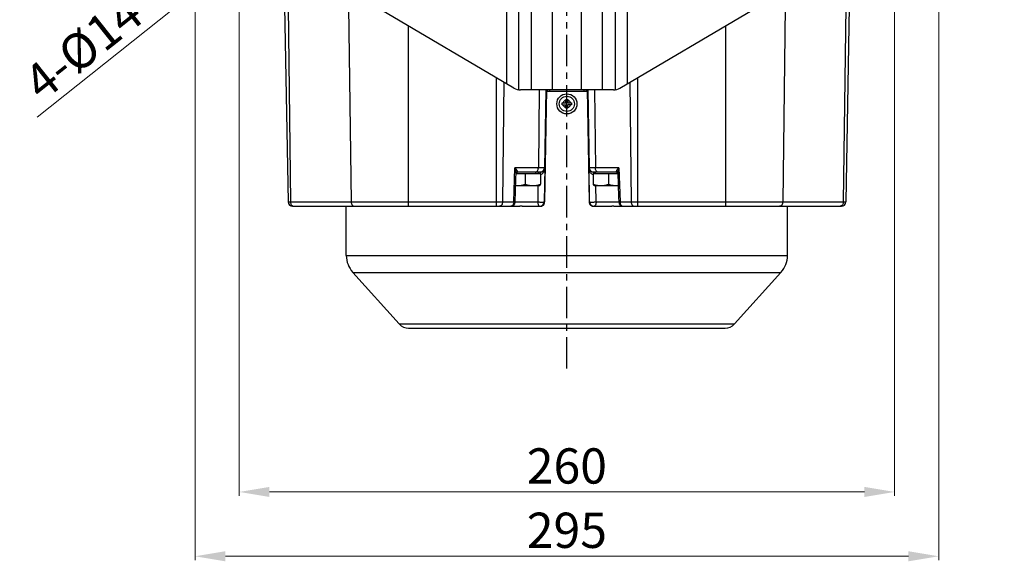
# Model space of a CAD drawing. Units: inches. Extents: x -420 to 2100, y -1188 to 594.
# Drawn here: x 1477 to 1867, y -423 to -208 of the extents above; entities that cross this region are included whole.
import ezdxf

# ---------------------------------------------------------------- set-up
doc = ezdxf.new("R2010")
doc.units = ezdxf.units.IN
doc.header["$LTSCALE"] = 10
doc.header["$MEASUREMENT"] = 0
doc.linetypes.add('CENTER', pattern=[2, 1.25, -0.25, 0.25, -0.25])
doc.layers.add('Dim', color=1, linetype='Continuous', lineweight=13)
doc.layers.add('중심선', color=1, linetype='CENTER', lineweight=25)
doc.styles.get("Standard").update_dxf_attribs({"font": 'romans.shx', "width": 0.9, "bigfont": 'ghs.shx'})
doc.dimstyles.new('HSEB', dxfattribs={"dimtxt": 14, "dimasz": 12, "dimexe": 1.5, "dimexo": 2, "dimgap": 1.5, "dimtad": 1, "dimdec": 0, "dimdsep": 46, "dimtxsty": 'Standard', "dimcen": 0, "dimdle": 1, "dimclrd": 256, "dimclre": 256, "dimclrt": 2, "dimadec": 1, "dimazin": 2, "dimtfac": 0.7, "dimtdec": 0, "dimtmove": 0, "dimatfit": 3, "dimfxl": 0, "dimfrac": 2, "dimlwd": -1, "dimlwe": -1, "dimarcsym": 0})

# ---------------------------------------------------------------- blocks, each defined once
blk = doc.blocks.new('*D19')
at = {"layer": 'Defpoints', "color": 0}
for p in [(1563.68, -189.5), (1823.68, -189.5), (1823.68, -395.32)]:
    blk.add_point(p, dxfattribs=at)
at = {"layer": 'Dim', "linetype": 'ByBlock'}
for p, q in [((1563.68, -191.5), (1563.68, -396.82)), ((1823.68, -191.5), (1823.68, -396.82)), ((1575.68, -395.32), (1811.68, -395.32))]:
    blk.add_line(p, q, dxfattribs=at)
at = {"layer": 'Dim'}
for points in [[(1575.68, -393.32), (1575.68, -397.32), (1563.68, -395.32)], [(1811.68, -393.32), (1811.68, -397.32), (1823.68, -395.32)]]:
    blk.add_solid(points, dxfattribs=at)
at = {"layer": 'Dim', "color": 2, "insert": (1693.68, -386.82), "char_height": 14, "attachment_point": 5}
blk.add_mtext('260', dxfattribs=at)
blk = doc.blocks.new('*D20')
at = {"layer": 'Defpoints', "color": 0}
for p in [(1546.18, -200.25), (1841.18, -200.25), (1841.18, -420.85)]:
    blk.add_point(p, dxfattribs=at)
at = {"layer": 'Dim', "linetype": 'ByBlock'}
for p, q in [((1546.18, -202.25), (1546.18, -422.35)), ((1841.18, -202.25), (1841.18, -422.35)), ((1558.18, -420.85), (1829.18, -420.85))]:
    blk.add_line(p, q, dxfattribs=at)
at = {"layer": 'Dim'}
for points in [[(1558.18, -418.85), (1558.18, -422.85), (1546.18, -420.85)], [(1829.18, -418.85), (1829.18, -422.85), (1841.18, -420.85)]]:
    blk.add_solid(points, dxfattribs=at)
at = {"layer": 'Dim', "color": 2, "insert": (1693.68, -412.35), "char_height": 14, "attachment_point": 5}
blk.add_mtext('295', dxfattribs=at)
blk = doc.blocks.new('*D23')
at = {"layer": 'Defpoints', "color": 0}
for p in [(1830.43, -182.75), (1838.68, -202.75), (1907.26, -202.75)]:
    blk.add_point(p, dxfattribs=at)
at = {"layer": 'Dim', "linetype": 'ByBlock'}
for p, q in [((1907.26, -170.75), (1907.26, -158.75)), ((1832.43, -182.75), (1908.76, -182.75)), ((1907.26, -182.75), (1907.26, -202.75)), ((1840.68, -202.75), (1908.76, -202.75)), ((1907.26, -214.75), (1907.26, -250.15))]:
    blk.add_line(p, q, dxfattribs=at)
at = {"layer": 'Dim'}
for points in [[(1905.26, -170.75), (1909.26, -170.75), (1907.26, -182.75)], [(1905.26, -214.75), (1909.26, -214.75), (1907.26, -202.75)]]:
    blk.add_solid(points, dxfattribs=at)
at = {"layer": 'Dim', "color": 2, "insert": (1898.76, -238.45), "char_height": 14, "attachment_point": 5, "rotation": 90}
blk.add_mtext('20', dxfattribs=at)
blk = doc.blocks.new('*D25')
at = {"layer": 'Defpoints', "color": 0}
for p in [(1568.96, -178.55), (1558.4, -186.96)]:
    blk.add_point(p, dxfattribs=at)
at = {"layer": 'Dim', "linetype": 'ByBlock'}
for p, q in [((1578.35, -171.08), (1587.74, -163.6)), ((1568.96, -178.55), (1558.4, -186.96)), ((1483.55, -246.56), (1549.02, -194.43))]:
    blk.add_line(p, q, dxfattribs=at)
at = {"layer": 'Dim'}
for points in [[(1577.11, -169.51), (1579.6, -172.64), (1568.96, -178.55)], [(1547.77, -192.87), (1550.26, -196), (1558.4, -186.96)]]:
    blk.add_solid(points, dxfattribs=at)
at = {"layer": 'Dim', "color": 2, "insert": (1502.9, -220.29), "char_height": 14, "attachment_point": 5, "rotation": 38.5286}
blk.add_mtext('4-%%c14', dxfattribs=at)

msp = doc.modelspace()

# ---------------------------------------------------------------- linework, layer by layer
at = {"color": 0, "linetype": 'Continuous', "lineweight": -3}
for p, q in [((1669.67, -86.52), (1669.67, -233.29)), ((1674.6, -235.72), (1674.6, -86.75)), ((1679.53, -86.75), (1679.53, -235.75)), ((1707.84, -235.75), (1707.84, -86.75)), ((1712.77, -86.75), (1712.77, -235.72)), ((1717.7, -233.29), (1717.7, -86.52)), ((1688.02, -235.75), (1688.02, -166.57)), ((1699.35, -166.57), (1699.35, -235.75)), ((1581.69, -202.75), (1583.05, -280.22)), ((1583.05, -202.75), (1584.03, -280.22)), ((1607.1, -202.75), (1608.08, -280.22)), ((1780.27, -202.75), (1779.29, -280.22)), ((1804.32, -202.75), (1803.34, -280.22)), ((1805.67, -202.75), (1804.32, -280.22)), ((1672.68, -235.06), (1620.18, -204.14)), ((1714.69, -235.06), (1767.19, -204.14)), ((1630.7, -210.34), (1630.71, -280.22)), ((1756.66, -210.34), (1756.65, -280.22)), ((1665.64, -230.92), (1665.65, -280.22)), ((1668.72, -232.73), (1668.15, -280.22)), ((1718.65, -232.73), (1719.22, -280.22)), ((1721.72, -230.92), (1721.71, -280.22)), ((1712.15, -235.75), (1675.22, -235.75)), ((1682.73, -235.75), (1682.36, -266.72)), ((1685.33, -235.75), (1684.79, -266.72)), ((1685.64, -235.75), (1684.86, -280.22)), ((1685.64, -235.75), (1684.86, -280.22)), ((1685.63, -236.29), (1701.74, -236.29)), ((1686.05, -236.29), (1686.05, -235.75)), ((1686.96, -236.29), (1686.96, -235.75)), ((1700.41, -235.75), (1700.41, -236.29)), ((1701.32, -235.75), (1701.32, -236.29)), ((1701.73, -235.75), (1702.51, -280.22)), ((1701.73, -235.75), (1702.51, -280.22)), ((1702.03, -235.75), (1702.57, -266.72)), ((1704.64, -235.75), (1705.01, -266.72)), ((1691.87, -240.89), (1693.28, -240.89)), ((1691.87, -241.69), (1691.87, -240.89)), ((1691.87, -241.69), (1693.28, -241.69)), ((1693.28, -239.54), (1694.08, -239.54)), ((1693.28, -240.89), (1693.28, -239.54)), ((1693.28, -243.04), (1693.28, -241.69)), ((1694.08, -239.54), (1694.08, -240.89)), ((1694.08, -240.89), (1695.49, -240.89)), ((1695.49, -241.69), (1694.08, -241.69)), ((1694.08, -243.04), (1694.08, -241.69)), ((1695.49, -240.89), (1695.49, -241.69)), ((1694.08, -243.04), (1693.28, -243.04)), ((1672.61, -280.22), (1673.04, -266.72)), ((1684.89, -266.72), (1673.04, -266.72)), ((1683.21, -269.1), (1673.51, -269.1)), ((1673.7, -268.47), (1673.73, -268.46)), ((1673.73, -268.46), (1673.78, -268.44)), ((1683.12, -268.43), (1673.78, -268.43)), ((1677.18, -269.1), (1677.18, -273.15)), ((1682.16, -268.43), (1682.83, -269.1)), ((1683.12, -268.6), (1683.11, -269.1)), ((1683.12, -268.43), (1683.12, -268.6)), ((1683.21, -269.1), (1683.21, -273.15)), ((1684.89, -266.72), (1684.66, -280.22)), ((1714.32, -266.72), (1702.47, -266.72)), ((1702.7, -280.22), (1702.47, -266.72)), ((1713.86, -269.1), (1704.16, -269.1)), ((1704.16, -269.1), (1704.16, -273.15)), ((1713.59, -268.43), (1704.25, -268.43)), ((1704.25, -268.43), (1704.25, -268.6)), ((1704.25, -268.6), (1704.25, -269.1)), ((1705.2, -268.43), (1704.54, -269.1)), ((1710.19, -269.1), (1710.19, -273.15)), ((1713.59, -268.43), (1713.58, -268.43)), ((1713.84, -268.68), (1714, -273.38)), ((1713.84, -268.68), (1713.84, -268.68)), ((1714.32, -266.72), (1714.76, -280.22)), ((1673.15, -280.24), (1673.29, -275.81)), ((1673.36, -273.73), (1682.83, -273.73)), ((1682.18, -273.73), (1682.09, -280.22)), ((1682.83, -273.73), (1682.9, -273.69)), ((1704.54, -273.73), (1704.47, -273.69)), ((1704.54, -273.73), (1714.01, -273.73)), ((1705.28, -280.22), (1705.19, -273.73)), ((1583.05, -280.22), (1672.61, -280.22)), ((1672.61, -280.22), (1673.15, -280.24)), ((1673.15, -280.22), (1682.09, -280.22)), ((1684.66, -280.22), (1684.86, -280.22)), ((1702.51, -280.22), (1702.7, -280.22)), ((1705.28, -280.22), (1714.22, -280.22)), ((1714.22, -280.24), (1714.76, -280.22)), ((1714.76, -280.22), (1804.32, -280.22)), ((1584.8, -281.93), (1675.03, -281.93)), ((1606.18, -301.47), (1606.18, -281.93)), ((1675.91, -281.93), (1675.03, -281.93)), ((1675.91, -281.93), (1683.11, -281.93)), ((1704.26, -281.93), (1711.46, -281.93)), ((1712.34, -281.93), (1711.46, -281.93)), ((1712.34, -281.93), (1802.57, -281.93)), ((1781.18, -301.47), (1781.18, -281.93)), ((1606.18, -301.47), (1781.18, -301.47)), ((1627.19, -328.64), (1608.75, -308.16)), ((1608.75, -308.16), (1778.61, -308.16)), ((1760.17, -328.64), (1778.61, -308.16)), ((1627.19, -328.64), (1760.17, -328.64)), ((1630.91, -330.29), (1756.46, -330.29))]:
    msp.add_line(p, q, dxfattribs=at)
for points in [[(1673.29, -275.81), (1673.45, -271.05), (1673.53, -268.68)], [(1673.52, -268.69), (1673.53, -268.67), (1673.55, -268.62), (1673.6, -268.55), (1673.66, -268.5), (1673.7, -268.47)], [(1673.78, -268.44), (1673.79, -268.43), (1673.78, -268.43)], [(1713.58, -268.43), (1713.6, -268.44), (1713.65, -268.46), (1713.71, -268.5), (1713.77, -268.56), (1713.82, -268.63), (1713.84, -268.68)], [(1714, -273.38), (1714.15, -278.18), (1714.22, -280.24)]]:
    msp.add_lwpolyline(points, dxfattribs=at)
for radius in [4, 3]:
    msp.add_circle((1693.68, -241.29), radius, dxfattribs=at)
for centre, radius, start, end in [((1675.22, -230.75), 5, 239.5, 270), ((1712.15, -230.75), 5, 270, 300.5), ((1693.68, -241.29), 1.5, 105.466, 164.534), ((1693.68, -241.29), 1.5, 195.466, 254.534), ((1693.68, -241.29), 1.5, 15.466, 74.534), ((1693.68, -241.29), 1.5, 285.466, 344.534), ((1683.04, -266.71), 1.72, 270.0033, 272.6089), ((1683.04, -266.68), 1.75, 272.5612, 359.0021), ((1704.32, -266.68), 1.75, 180.9979, 267.4389), ((1704.27, -268.24), 1.16, 260.1502, 264.4091), ((1704.32, -266.71), 1.72, 267.3911, 269.9967), ((1673.74, -264.27), 9.46, 267.7277, 269.9949), ((1713.63, -264.27), 9.46, 270.0051, 272.2723), ((1584.8, -280.18), 1.75, 181, 270), ((1671.4, -280.18), 1.75, 270.0023, 356.9563), ((1671.41, -280.18), 1.74, 356.9386, 358.1432), ((1682.91, -280.18), 1.75, 270.0042, 358.9981), ((1683.11, -280.18), 1.75, 270, 359), ((1683.1, -280.18), 1.76, 324.7488, 327.6444), ((1683.11, -280.19), 1.75, 327.6401, 335.0898), ((1683.13, -280.19), 1.73, 335.1039, 338.4559), ((1683.1, -280.18), 1.76, 338.4717, 345.8986), ((1683.09, -280.18), 1.77, 345.8903, 348.7166), ((1683.11, -280.18), 1.75, 348.6957, 358.9583), ((1704.26, -280.18), 1.75, 181.0475, 192.153), ((1704.26, -280.18), 1.75, 181, 270), ((1704.28, -280.18), 1.77, 192.1317, 194.1097), ((1704.27, -280.18), 1.76, 194.1013, 201.5282), ((1704.24, -280.19), 1.73, 201.544, 204.896), ((1704.25, -280.19), 1.75, 204.9101, 212.3597), ((1704.45, -280.18), 1.75, 181.0013, 269.9968), ((1704.26, -280.18), 1.76, 212.3554, 215.2511), ((1715.97, -280.18), 1.75, 181.8412, 269.9995), ((1802.57, -280.18), 1.75, 270, 359), ((1683.11, -280.18), 1.75, 270.0412, 280.2312), ((1683.11, -280.16), 1.77, 280.2105, 283.2813), ((1683.11, -280.18), 1.76, 283.2734, 290.4523), ((1683.12, -280.2), 1.73, 290.467, 293.9748), ((1683.11, -280.19), 1.75, 293.9884, 301.2825), ((1683.11, -280.18), 1.76, 301.2784, 304.2859), ((1704.26, -280.18), 1.76, 235.714, 238.7214), ((1704.26, -280.19), 1.75, 238.7173, 246.0115), ((1704.25, -280.2), 1.73, 246.0251, 249.5329), ((1704.26, -280.18), 1.76, 249.5476, 256.7265), ((1704.26, -280.16), 1.77, 256.7185, 258.8675), ((1704.26, -280.18), 1.75, 258.8461, 269.9524), ((1616.18, -301.47), 10, 180, 222), ((1771.18, -301.47), 10, 318, 0), ((1630.91, -325.29), 5, 222, 270), ((1756.46, -325.29), 5, 270, 318)]:
    msp.add_arc(centre, radius, start, end, dxfattribs=at)
for points, knots in [([(1673.9, -268.42), (1673.94, -268.41), (1674, -268.39), (1674.1, -268.3), (1674.11, -268.17), (1674.08, -268.04), (1674.03, -267.89), (1673.92, -267.7), (1673.75, -267.46), (1673.54, -267.21), (1673.31, -266.96), (1673.13, -266.8), (1673.04, -266.72)], [0, 0, 0, 0, 0.050438, 0.091538, 0.172198, 0.219421, 0.271755, 0.390362, 0.524905, 0.672583, 0.831413, 1, 1, 1, 1]), ([(1673.53, -268.68), (1673.53, -268.52), (1673.5, -268.2), (1673.37, -267.54), (1673.19, -267.04), (1673.04, -266.72)], [0, 0, 0, 0, 0.226811, 0.471966, 1, 1, 1, 1]), ([(1673.78, -268.43), (1673.79, -268.43), (1673.83, -268.43), (1673.87, -268.43), (1673.9, -268.42)], [0, 0, 0, 0, 0.27084, 1, 1, 1, 1]), ([(1681.15, -268.43), (1681.27, -268.43), (1681.52, -268.38), (1681.72, -268.23), (1681.81, -268.15)], [0, 0, 0, 0, 0.479869, 1, 1, 1, 1]), ([(1681.81, -268.15), (1681.9, -268.06), (1682.22, -267.66), (1682.35, -267.12), (1682.36, -266.72)], [0, 0, 0, 0, 0.227206, 1, 1, 1, 1]), ([(1684.89, -266.72), (1684.89, -266.9), (1684.82, -267.27), (1684.58, -267.71), (1684.28, -268.02), (1683.98, -268.23), (1683.58, -268.39), (1683.28, -268.43), (1683.12, -268.43)], [0, 0, 0, 0, 0.199717, 0.414876, 0.535311, 0.669915, 0.824594, 1, 1, 1, 1]), ([(1684.89, -266.72), (1684.89, -266.99), (1684.82, -267.53), (1684.61, -268.18), (1684.33, -268.67), (1684.05, -269), (1683.69, -269.28), (1683.39, -269.38), (1683.24, -269.4)], [0, 0, 0, 0, 0.238918, 0.480764, 0.604424, 0.731144, 0.862609, 1, 1, 1, 1]), ([(1704.25, -268.43), (1704.09, -268.43), (1703.78, -268.39), (1703.39, -268.23), (1703.09, -268.02), (1702.79, -267.71), (1702.55, -267.27), (1702.48, -266.9), (1702.47, -266.72)], [0, 0, 0, 0, 0.175354, 0.330023, 0.464644, 0.585092, 0.800267, 1, 1, 1, 1]), ([(1704.07, -269.39), (1703.92, -269.36), (1703.64, -269.25), (1703.29, -268.97), (1703.02, -268.64), (1702.75, -268.16), (1702.54, -267.52), (1702.48, -266.98), (1702.47, -266.72)], [0, 0, 0, 0, 0.136995, 0.268133, 0.394766, 0.518485, 0.760664, 1, 1, 1, 1]), ([(1705.55, -268.15), (1705.47, -268.06), (1705.14, -267.66), (1705.02, -267.12), (1705.01, -266.72)], [0, 0, 0, 0, 0.227206, 1, 1, 1, 1]), ([(1706.21, -268.43), (1706.1, -268.43), (1705.85, -268.38), (1705.64, -268.23), (1705.55, -268.15)], [0, 0, 0, 0, 0.479869, 1, 1, 1, 1]), ([(1714.32, -266.72), (1714.23, -266.8), (1714.05, -266.98), (1713.8, -267.24), (1713.58, -267.5), (1713.41, -267.75), (1713.31, -267.95), (1713.27, -268.1), (1713.26, -268.21), (1713.28, -268.3), (1713.34, -268.38), (1713.45, -268.43), (1713.54, -268.43), (1713.59, -268.43)], [0, 0, 0, 0, 0.167987, 0.325601, 0.471248, 0.602594, 0.716298, 0.765514, 0.809354, 0.849214, 0.889195, 0.937426, 1, 1, 1, 1]), ([(1714.32, -266.72), (1714.18, -267.04), (1714, -267.54), (1713.86, -268.2), (1713.84, -268.52), (1713.84, -268.68)], [0, 0, 0, 0, 0.528054, 0.773203, 1, 1, 1, 1]), ([(1673.73, -273.73), (1674.32, -273.73), (1675.49, -273.62), (1676.62, -273.33), (1677.18, -273.15)], [0, 0, 0, 0, 0.498912, 1, 1, 1, 1]), ([(1677.18, -273.15), (1677.66, -273.33), (1678.65, -273.62), (1679.68, -273.73), (1680.19, -273.73)], [0, 0, 0, 0, 0.502969, 1, 1, 1, 1]), ([(1680.19, -273.73), (1680.7, -273.73), (1681.73, -273.62), (1682.72, -273.33), (1683.21, -273.15)], [0, 0, 0, 0, 0.497032, 1, 1, 1, 1]), ([(1683.21, -273.15), (1683.16, -273.28), (1683.09, -273.45), (1682.97, -273.63), (1682.9, -273.69), (1682.87, -273.71)], [0, 0, 0, 0, 0.601471, 0.826718, 1, 1, 1, 1]), ([(1704.37, -273.59), (1704.33, -273.53), (1704.25, -273.39), (1704.19, -273.24), (1704.16, -273.15)], [0, 0, 0, 0, 0.445566, 1, 1, 1, 1]), ([(1704.16, -273.15), (1704.64, -273.33), (1705.63, -273.62), (1706.66, -273.73), (1707.17, -273.73)], [0, 0, 0, 0, 0.502965, 1, 1, 1, 1]), ([(1707.17, -273.73), (1707.68, -273.73), (1708.71, -273.62), (1709.7, -273.33), (1710.19, -273.15)], [0, 0, 0, 0, 0.497037, 1, 1, 1, 1]), ([(1710.19, -273.15), (1710.75, -273.33), (1711.88, -273.62), (1713.05, -273.73), (1713.63, -273.73)], [0, 0, 0, 0, 0.501089, 1, 1, 1, 1]), ([(1704.5, -273.71), (1704.49, -273.7), (1704.44, -273.67), (1704.4, -273.62), (1704.37, -273.59)], [0, 0, 0, 0, 0.215098, 1, 1, 1, 1]), ([(1584.03, -280.22), (1584.03, -280.41), (1584.08, -280.79), (1584.29, -281.31), (1584.62, -281.7), (1584.91, -281.86), (1585.06, -281.9)], [0, 0, 0, 0, 0.279482, 0.544046, 0.783898, 1, 1, 1, 1]), ([(1608.08, -280.22), (1608.08, -280.44), (1608.15, -280.87), (1608.42, -281.43), (1608.83, -281.83), (1609.18, -281.93), (1609.35, -281.93)], [0, 0, 0, 0, 0.285438, 0.551229, 0.787273, 1, 1, 1, 1]), ([(1630.71, -280.22), (1630.71, -280.33), (1630.71, -280.55), (1630.72, -280.87), (1630.72, -281.16), (1630.72, -281.38), (1630.72, -281.54), (1630.72, -281.64), (1630.72, -281.73), (1630.72, -281.8), (1630.73, -281.86), (1630.73, -281.89), (1630.73, -281.91), (1630.73, -281.93), (1630.73, -281.93), (1630.73, -281.93), (1630.73, -281.93)], [0, 0, 0, 0, 0.195581, 0.383926, 0.556845, 0.708039, 0.7737, 0.831946, 0.882249, 0.924081, 0.956975, 0.980697, 0.989065, 0.995077, 0.998717, 1, 1, 1, 1]), ([(1665.65, -280.22), (1665.65, -280.33), (1665.65, -280.55), (1665.65, -280.87), (1665.65, -281.16), (1665.66, -281.38), (1665.66, -281.54), (1665.66, -281.64), (1665.66, -281.73), (1665.66, -281.8), (1665.66, -281.86), (1665.66, -281.89), (1665.67, -281.91), (1665.67, -281.93), (1665.67, -281.93), (1665.67, -281.93), (1665.67, -281.93)], [0, 0, 0, 0, 0.195581, 0.383926, 0.556845, 0.708039, 0.773701, 0.831946, 0.882249, 0.924081, 0.956975, 0.980697, 0.989065, 0.995077, 0.998717, 1, 1, 1, 1]), ([(1668.15, -280.22), (1668.15, -280.44), (1668.09, -280.87), (1667.83, -281.43), (1667.5, -281.77), (1667.18, -281.91), (1667.02, -281.93), (1666.95, -281.93)], [0, 0, 0, 0, 0.290251, 0.558171, 0.791838, 0.898112, 1, 1, 1, 1]), ([(1672.61, -280.22), (1672.6, -280.44), (1672.54, -280.87), (1672.29, -281.43), (1671.95, -281.77), (1671.64, -281.91), (1671.48, -281.93), (1671.4, -281.93)], [0, 0, 0, 0, 0.290533, 0.558488, 0.792055, 0.898094, 1, 1, 1, 1]), ([(1682.09, -280.22), (1682.23, -280.22), (1682.51, -280.23), (1682.95, -280.24), (1683.38, -280.24), (1683.73, -280.24), (1683.98, -280.24), (1684.15, -280.24), (1684.3, -280.24), (1684.42, -280.24), (1684.52, -280.23), (1684.59, -280.23), (1684.62, -280.22), (1684.64, -280.22), (1684.66, -280.22), (1684.66, -280.22), (1684.66, -280.22)], [0, 0, 0, 0, 0.162376, 0.335264, 0.506986, 0.666553, 0.738417, 0.803428, 0.860498, 0.90868, 0.947242, 0.975503, 0.985636, 0.993074, 0.997817, 1, 1, 1, 1]), ([(1682.09, -280.22), (1682.09, -280.44), (1682.13, -280.85), (1682.27, -281.34), (1682.45, -281.64), (1682.59, -281.8), (1682.74, -281.91), (1682.86, -281.93), (1682.91, -281.93)], [0, 0, 0, 0, 0.32361, 0.608889, 0.729114, 0.832463, 0.920888, 1, 1, 1, 1]), ([(1702.7, -280.22), (1702.7, -280.22), (1702.71, -280.22), (1702.72, -280.22), (1702.74, -280.22), (1702.78, -280.23), (1702.85, -280.23), (1702.95, -280.24), (1703.07, -280.24), (1703.22, -280.24), (1703.38, -280.24), (1703.64, -280.24), (1703.98, -280.24), (1704.42, -280.24), (1704.85, -280.23), (1705.14, -280.22), (1705.28, -280.22)], [0, 0, 0, 0, 0.002183, 0.006926, 0.014364, 0.024497, 0.052758, 0.09132, 0.139502, 0.196572, 0.261583, 0.333447, 0.493014, 0.664736, 0.837624, 1, 1, 1, 1]), ([(1705.28, -280.22), (1705.28, -280.44), (1705.24, -280.85), (1705.09, -281.34), (1704.92, -281.64), (1704.78, -281.8), (1704.62, -281.91), (1704.51, -281.93), (1704.45, -281.93)], [0, 0, 0, 0, 0.323286, 0.608518, 0.728803, 0.832242, 0.920804, 1, 1, 1, 1]), ([(1714.76, -280.22), (1714.76, -280.44), (1714.83, -280.87), (1715.08, -281.43), (1715.42, -281.77), (1715.73, -281.91), (1715.89, -281.93), (1715.97, -281.93)], [0, 0, 0, 0, 0.290533, 0.558488, 0.792055, 0.898094, 1, 1, 1, 1]), ([(1719.22, -280.22), (1719.22, -280.44), (1719.28, -280.87), (1719.53, -281.43), (1719.87, -281.77), (1720.18, -281.91), (1720.34, -281.93), (1720.42, -281.93)], [0, 0, 0, 0, 0.290251, 0.558171, 0.791838, 0.898112, 1, 1, 1, 1]), ([(1721.71, -280.22), (1721.71, -280.33), (1721.71, -280.55), (1721.71, -280.87), (1721.71, -281.16), (1721.71, -281.38), (1721.71, -281.54), (1721.71, -281.64), (1721.71, -281.73), (1721.71, -281.8), (1721.7, -281.86), (1721.7, -281.89), (1721.7, -281.91), (1721.7, -281.93), (1721.7, -281.93), (1721.7, -281.93), (1721.7, -281.93)], [0, 0, 0, 0, 0.195581, 0.383926, 0.556845, 0.708039, 0.7737, 0.831946, 0.882249, 0.924081, 0.956975, 0.980697, 0.989065, 0.995077, 0.998717, 1, 1, 1, 1]), ([(1756.65, -280.22), (1756.65, -280.33), (1756.65, -280.55), (1756.65, -280.87), (1756.65, -281.16), (1756.65, -281.38), (1756.65, -281.54), (1756.65, -281.64), (1756.64, -281.73), (1756.64, -281.8), (1756.64, -281.86), (1756.64, -281.89), (1756.64, -281.91), (1756.64, -281.93), (1756.64, -281.93), (1756.64, -281.93), (1756.64, -281.93)], [0, 0, 0, 0, 0.195581, 0.383926, 0.556845, 0.708039, 0.7737, 0.831946, 0.882249, 0.924081, 0.956975, 0.980697, 0.989065, 0.995077, 0.998717, 1, 1, 1, 1]), ([(1779.29, -280.22), (1779.28, -280.44), (1779.22, -280.87), (1778.95, -281.43), (1778.54, -281.83), (1778.18, -281.93), (1778.02, -281.93)], [0, 0, 0, 0, 0.285438, 0.551229, 0.787273, 1, 1, 1, 1]), ([(1803.34, -280.22), (1803.33, -280.41), (1803.28, -280.79), (1803.07, -281.31), (1802.75, -281.7), (1802.46, -281.86), (1802.31, -281.9)], [0, 0, 0, 0, 0.279483, 0.544046, 0.783898, 1, 1, 1, 1])]:
    msp.add_open_spline(points, degree=3, knots=knots, dxfattribs=at)
for points in [[(1684.54, -281.19), (1684.42, -281.36), (1684.27, -281.51), (1684.1, -281.63)], [(1702.83, -281.19), (1702.95, -281.36), (1703.1, -281.51), (1703.27, -281.63)], [(1585.06, -281.9), (1585.13, -281.92), (1585.22, -281.93), (1585.3, -281.93)], [(1802.31, -281.9), (1802.23, -281.92), (1802.15, -281.93), (1802.07, -281.93)]]:
    msp.add_open_spline(points, degree=3, dxfattribs=at)
at = {"layer": '중심선', "color": 1}
msp.add_line((1693.68, -346.36), (1693.68, 36.48), dxfattribs=at)

# ---------------------------------------------------------------- dimensions: what is measured, and where the dimension line sits
at = {"layer": 'Dim', "color": 7}
dim = msp.add_linear_dim(base=(1907.26, -202.75), p1=(1830.43, -182.75), p2=(1838.68, -202.75), angle=90, dimstyle='HSEB', override={"dimarcsym": 1}, dxfattribs=at)
dim.commit()
dim.dimension.update_dxf_attribs({"geometry": '*D23', "text_midpoint": (1898.76, -238.45)})
dim = msp.add_diameter_dim_2p(p1=(1568.96, -178.55), p2=(1558.4, -186.96), text='4-%%c14', dimstyle='HSEB', override={"dimarcsym": 1}, dxfattribs=at)
dim.commit()
dim.dimension.update_dxf_attribs({"geometry": '*D25', "text_midpoint": (1508.19, -226.94), "dimtype": 163})
for base, p1, p2, picture, middle in [((1823.68, -395.32), (1563.68, -189.5), (1823.68, -189.5), '*D19', (1693.68, -386.82)), ((1841.18, -420.85), (1546.18, -200.25), (1841.18, -200.25), '*D20', (1693.68, -412.35))]:
    dim = msp.add_linear_dim(base=base, p1=p1, p2=p2, dimstyle='HSEB', override={"dimarcsym": 1}, dxfattribs=at)
    dim.commit()
    dim.dimension.update_dxf_attribs({"geometry": picture, "text_midpoint": middle})

doc.saveas('drawing.dxf')
